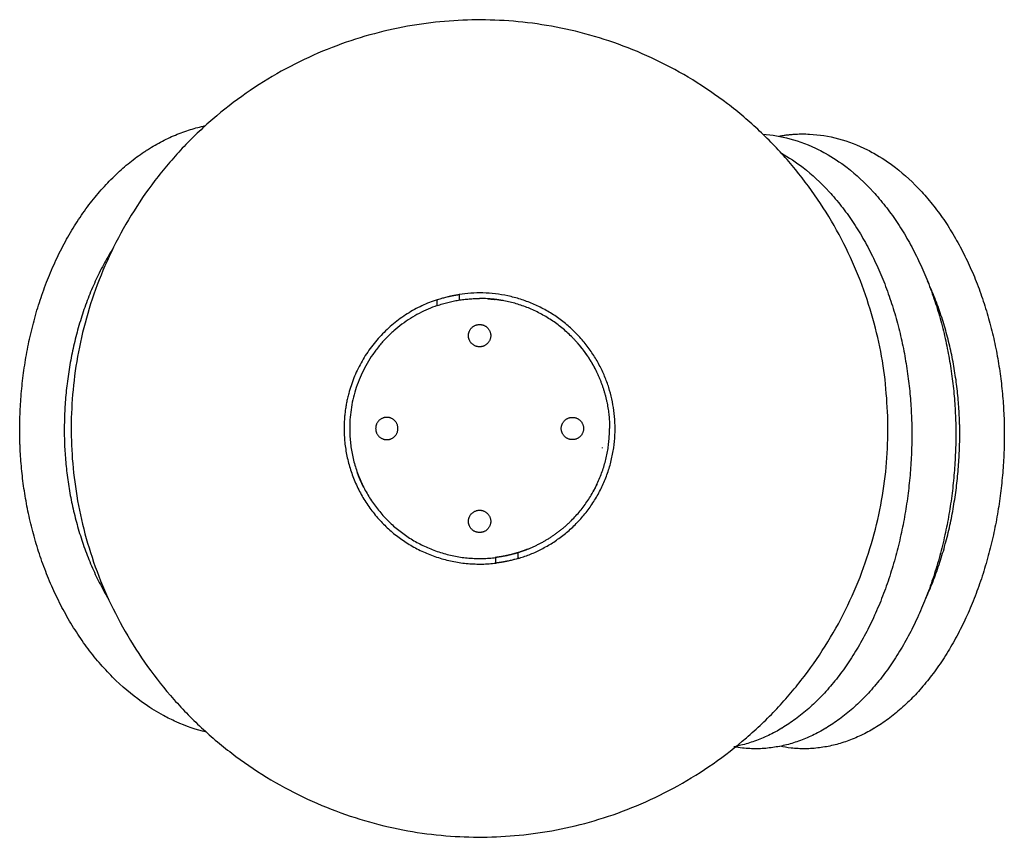
# Model space of a CAD drawing. Units: millimetres. Extents: x 2393 to 4424, y -34 to 2924.
# Drawn here: x 3608 to 3874, y 2704 to 2924 of the extents above; entities that cross this region are included whole.
import ezdxf

# ---------------------------------------------------------------- set-up
doc = ezdxf.new("R2010")
doc.units = ezdxf.units.MM
doc.header["$MEASUREMENT"] = 0
doc.layers.add('Make2D$Visibile$Curve', color=7, linetype='Continuous', true_color=0x000000)

msp = doc.modelspace()

# ---------------------------------------------------------------- linework, layer by layer
at = {"layer": 'Make2D$Visibile$Curve', "lineweight": -3}
for points, weights, knots in [([(3842.21, 2817.17), (3845.5, 2707.22), (3735.55, 2703.93), (3625.6, 2700.65), (3622.31, 2810.6), (3619.03, 2920.55), (3728.98, 2923.83), (3838.93, 2927.12), (3842.21, 2817.17)], [1, 0.707106781187, 1, 0.707106781187, 1, 0.707106781187, 1, 0.707106781187, 1], [0, 0, 0, 83.99254, 83.99254, 167.985079, 167.985079, 251.977619, 251.977619, 335.970158, 335.970158, 335.970158]), ([(3742.62, 2778.88), (3775.31, 2788.55), (3767.89, 2821.83), (3760.47, 2855.11), (3726.76, 2849.96)], [1, 0.730774122644, 1, 0.730774122644, 1], [67.796623, 67.796623, 67.796623, 123.395858, 123.395858, 178.995093, 178.995093, 178.995093]), ([(3732.27, 2835.88), (3735.27, 2835.88), (3735.27, 2838.88), (3735.27, 2841.88), (3732.27, 2841.88), (3729.27, 2841.88), (3729.27, 2838.88), (3729.27, 2835.88), (3732.27, 2835.88)], [0.999999860338, 0.707106851018, 1, 0.707106781187, 1, 0.707106781187, 1, 0.707106851018, 0.999999860338], [-18.849556, -18.849556, -18.849556, -14.137168, -14.137168, -9.424778, -9.424778, -4.712388, -4.712388, 0, 0, 0]), ([(3757.02, 2838.63), (3762.14, 2833.51), (3764.81, 2826.77), (3767.27, 2820.56), (3767.27, 2813.88)], [0.853553390593, 0.853553390593, 0.890165042945, 0.926776695297, 1], [0, 0, 0, 14.497475, 14.497475, 27.849525, 27.849525, 27.849525]), ([(3710.27, 2813.88), (3710.27, 2816.88), (3707.27, 2816.88), (3704.27, 2816.88), (3704.27, 2813.88)], [0.999999860338, 0.707106851018, 1, 0.707106781187, 1], [-18.849556, -18.849556, -18.849556, -14.137168, -14.137168, -9.424778, -9.424778, -9.424778]), ([(3754.27, 2813.88), (3754.27, 2810.88), (3757.27, 2810.88), (3760.27, 2810.88), (3760.27, 2813.88), (3760.27, 2816.88), (3757.27, 2816.88), (3754.27, 2816.88), (3754.27, 2813.88)], [0.999999860338, 0.707106851018, 1, 0.707106781187, 1, 0.707106781187, 1, 0.707106851018, 0.999999860338], [-18.849556, -18.849556, -18.849556, -14.137168, -14.137168, -9.424778, -9.424778, -4.712388, -4.712388, 0, 0, 0]), ([(3704.27, 2813.88), (3704.27, 2810.88), (3707.27, 2810.88), (3710.27, 2810.88), (3710.27, 2813.88)], [0.999999860338, 0.707106851018, 1, 0.707106781187, 1], [-9.424778, -9.424778, -9.424778, -4.71239, -4.71239, 0, 0, 0]), ([(3695.78, 2812.93), (3696.2, 2796.8), (3708.41, 2786.25), (3720.63, 2775.71), (3736.65, 2777.65)], [1, 0.914598907398, 1, 0.914598907398, 1], [0, 0, 0, 30.804826, 30.804826, 61.609652, 61.609652, 61.609652]), ([(3697.28, 2812.97), (3697.68, 2797.46), (3709.45, 2787.34), (3721.21, 2777.23), (3736.61, 2779.15)], [1, 0.9141884634, 1, 0.9141884634, 1], [0, 0, 0, 30.879853, 30.879853, 61.759706, 61.759706, 61.759706]), ([(3732.27, 2791.88), (3729.27, 2791.88), (3729.27, 2788.88), (3729.27, 2785.88), (3732.27, 2785.88), (3735.27, 2785.88), (3735.27, 2788.88), (3735.27, 2791.88), (3732.27, 2791.88)], [0.999999860338, 0.707106851018, 1, 0.707106781187, 1, 0.707106781187, 1, 0.707106851018, 0.999999860338], [-18.849556, -18.849556, -18.849556, -14.137168, -14.137168, -9.424778, -9.424778, -4.712388, -4.712388, 0, 0, 0]), ([(3757.02, 2789.13), (3751.89, 2784.01), (3745.15, 2781.34), (3741.02, 2779.7), (3736.61, 2779.15)], [0.853553390593, 0.853553390593, 0.890165042945, 0.914201665315, 0.954019034465], [0, 0, 0, 14.497475, 14.497475, 23.263487, 23.263487, 23.263487])]:
    msp.add_rational_spline(points, weights, degree=2, knots=knots, dxfattribs=at)
for points, degree, knots in [([(3658.7, 2732.1), (3655.95, 2732.77), (3653.22, 2733.72), (3650.52, 2734.93), (3649.38, 2735.44), (3648.25, 2736), (3647.12, 2736.6), (3645.46, 2737.5), (3643.81, 2738.51), (3642.17, 2739.64), (3639.5, 2741.46), (3636.88, 2743.59), (3634.31, 2746.07), (3633.08, 2747.25), (3631.86, 2748.52), (3630.65, 2749.88), (3629.49, 2751.18), (3628.34, 2752.57), (3627.21, 2754.05), (3626.14, 2755.46), (3625.07, 2756.95), (3624.03, 2758.53), (3623.04, 2760.04), (3622.06, 2761.62), (3621.11, 2763.3), (3620.22, 2764.88), (3619.34, 2766.54), (3618.49, 2768.29), (3617.69, 2769.94), (3616.91, 2771.66), (3616.17, 2773.48), (3615.47, 2775.17), (3614.79, 2776.94), (3614.15, 2778.79), (3613.55, 2780.52), (3612.99, 2782.32), (3612.45, 2784.2), (3611.95, 2785.95), (3611.49, 2787.76), (3611.06, 2789.64), (3610.66, 2791.4), (3610.3, 2793.21), (3609.98, 2795.07), (3609.67, 2796.83), (3609.41, 2798.63), (3609.19, 2800.46), (3608.97, 2802.2), (3608.8, 2803.98), (3608.67, 2805.76), (3608.61, 2806.63), (3608.56, 2807.5), (3608.52, 2808.38), (3608.5, 2808.81), (3608.48, 2809.26), (3608.46, 2809.69), (3608.45, 2810.13), (3608.44, 2810.57), (3608.43, 2811.01), (3608.39, 2812.8), (3608.4, 2814.58), (3608.44, 2816.35), (3608.49, 2818.2), (3608.58, 2820.03), (3608.71, 2821.82), (3608.85, 2823.72), (3609.03, 2825.58), (3609.25, 2827.39), (3609.48, 2829.32), (3609.76, 2831.2), (3610.08, 2833.02), (3610.24, 2833.99), (3610.42, 2834.95), (3610.61, 2835.89), (3610.8, 2836.83), (3610.99, 2837.75), (3611.2, 2838.66), (3611.42, 2839.63), (3611.65, 2840.58), (3611.89, 2841.52), (3612.13, 2842.45), (3612.37, 2843.37), (3612.63, 2844.27), (3613.18, 2846.19), (3613.76, 2848.03), (3614.37, 2849.8), (3614.69, 2850.74), (3615.02, 2851.66), (3615.36, 2852.56), (3615.7, 2853.46), (3616.05, 2854.34), (3616.41, 2855.2), (3616.78, 2856.11), (3617.17, 2857), (3617.56, 2857.87), (3617.95, 2858.74), (3618.34, 2859.59), (3618.74, 2860.42), (3619.59, 2862.16), (3620.47, 2863.83), (3621.37, 2865.41), (3621.84, 2866.23), (3622.31, 2867.04), (3622.8, 2867.83), (3623.28, 2868.61), (3623.77, 2869.38), (3624.26, 2870.12), (3625.3, 2871.7), (3626.37, 2873.19), (3627.45, 2874.59), (3628.53, 2876), (3629.64, 2877.32), (3630.76, 2878.57), (3631.93, 2879.89), (3633.13, 2881.12), (3634.34, 2882.27), (3635.56, 2883.42), (3636.79, 2884.5), (3638.03, 2885.5), (3639.3, 2886.52), (3640.59, 2887.47), (3641.89, 2888.34), (3642.18, 2888.53), (3642.49, 2888.73), (3642.8, 2888.93), (3643.14, 2889.15), (3643.49, 2889.37), (3643.85, 2889.59), (3644.51, 2889.99), (3645.17, 2890.37), (3645.83, 2890.73), (3646.49, 2891.09), (3647.15, 2891.43), (3647.82, 2891.75), (3648.48, 2892.08), (3649.15, 2892.38), (3649.82, 2892.67), (3650.49, 2892.96), (3651.17, 2893.23), (3651.84, 2893.48), (3652.52, 2893.74), (3653.2, 2893.97), (3653.88, 2894.19), (3655.2, 2894.62), (3656.52, 2894.97), (3657.86, 2895.26), (3658.03, 2895.3), (3658.2, 2895.34), (3658.37, 2895.37)], 3, [169.274802, 169.274802, 169.274802, 169.274802, 190.244959, 190.244959, 190.244959, 199.037019, 199.037019, 199.037019, 212.052355, 212.052355, 212.052355, 233.206318, 233.206318, 233.206318, 243.343712, 243.343712, 243.343712, 253.100186, 253.100186, 253.100186, 262.41931, 262.41931, 262.41931, 271.263412, 271.263412, 271.263412, 279.599276, 279.599276, 279.599276, 287.421194, 287.421194, 287.421194, 294.731757, 294.731757, 294.731757, 301.555672, 301.555672, 301.555672, 307.93405, 307.93405, 307.93405, 313.91995, 313.91995, 313.91995, 319.576525, 319.576525, 319.576525, 324.96893, 324.96893, 324.96893, 327.594779, 327.594779, 327.594779, 328.9144, 328.9144, 328.9144, 330.229331, 330.229331, 330.229331, 335.600582, 335.600582, 335.600582, 341.217601, 341.217601, 341.217601, 347.141389, 347.141389, 347.141389, 353.437738, 353.437738, 353.437738, 356.801161, 356.801161, 356.801161, 360.157824, 360.157824, 360.157824, 363.754377, 363.754377, 363.754377, 367.347003, 367.347003, 367.347003, 375.038084, 375.038084, 375.038084, 379.139636, 379.139636, 379.139636, 383.234198, 383.234198, 383.234198, 387.588477, 387.588477, 387.588477, 391.934411, 391.934411, 391.934411, 401.118487, 401.118487, 401.118487, 405.931555, 405.931555, 405.931555, 410.742897, 410.742897, 410.742897, 420.932724, 420.932724, 420.932724, 431.111274, 431.111274, 431.111274, 441.815843, 441.815843, 441.815843, 452.516269, 452.516269, 452.516269, 463.434293, 463.434293, 463.434293, 465.981319, 465.981319, 465.981319, 468.891657, 468.891657, 468.891657, 474.351038, 474.351038, 474.351038, 479.765696, 479.765696, 479.765696, 485.180469, 485.180469, 485.180469, 490.592412, 490.592412, 490.592412, 496.009624, 496.009624, 496.009624, 506.482688, 506.482688, 506.482688, 507.832836, 507.832836, 507.832836, 507.832836]), ([(3808.58, 2893.1), (3811.01, 2892.94), (3813.44, 2892.54), (3815.84, 2891.9), (3818.49, 2891.2), (3821.1, 2890.2), (3823.68, 2888.9), (3824.25, 2888.61), (3824.82, 2888.31), (3825.39, 2887.99), (3827.37, 2886.88), (3829.33, 2885.59), (3831.25, 2884.1), (3833.65, 2882.25), (3836.01, 2880.09), (3838.3, 2877.59), (3839.4, 2876.4), (3840.48, 2875.12), (3841.55, 2873.76), (3842.58, 2872.44), (3843.59, 2871.05), (3844.58, 2869.57), (3845.53, 2868.16), (3846.47, 2866.66), (3847.38, 2865.07), (3848.25, 2863.57), (3849.1, 2861.98), (3849.93, 2860.3), (3850.71, 2858.72), (3851.47, 2857.06), (3852.21, 2855.31), (3852.9, 2853.67), (3853.57, 2851.95), (3854.21, 2850.14), (3854.81, 2848.45), (3855.39, 2846.68), (3855.93, 2844.83), (3856.44, 2843.11), (3856.92, 2841.32), (3857.37, 2839.45), (3857.79, 2837.7), (3858.17, 2835.9), (3858.52, 2834.03), (3858.85, 2832.27), (3859.15, 2830.47), (3859.41, 2828.61), (3859.65, 2826.86), (3859.86, 2825.07), (3860.03, 2823.25), (3860.19, 2821.51), (3860.32, 2819.75), (3860.4, 2817.97), (3860.45, 2817.1), (3860.48, 2816.24), (3860.5, 2815.37), (3860.51, 2814.93), (3860.52, 2814.49), (3860.53, 2814.06), (3860.53, 2813.62), (3860.54, 2813.19), (3860.54, 2812.75), (3860.54, 2810.97), (3860.51, 2809.19), (3860.44, 2807.44), (3860.36, 2805.6), (3860.25, 2803.78), (3860.11, 2801.99), (3859.95, 2800.1), (3859.76, 2798.25), (3859.53, 2796.45), (3859.29, 2794.53), (3859.01, 2792.66), (3858.7, 2790.85), (3858.53, 2789.88), (3858.36, 2788.93), (3858.17, 2787.99), (3857.99, 2787.06), (3857.8, 2786.14), (3857.6, 2785.24), (3857.39, 2784.27), (3857.17, 2783.32), (3856.94, 2782.39), (3856.71, 2781.46), (3856.47, 2780.55), (3856.23, 2779.66), (3855.71, 2777.74), (3855.16, 2775.91), (3854.59, 2774.15), (3854.28, 2773.22), (3853.97, 2772.3), (3853.65, 2771.41), (3853.33, 2770.51), (3853.01, 2769.64), (3852.68, 2768.78), (3852.33, 2767.87), (3851.97, 2766.99), (3851.6, 2766.12), (3851.24, 2765.25), (3850.87, 2764.41), (3850.5, 2763.59), (3849.71, 2761.85), (3848.9, 2760.19), (3848.07, 2758.62), (3847.64, 2757.79), (3847.2, 2756.99), (3846.75, 2756.2), (3846.31, 2755.42), (3845.86, 2754.66), (3845.41, 2753.91), (3844.45, 2752.34), (3843.47, 2750.86), (3842.47, 2749.45), (3841.48, 2748.05), (3840.47, 2746.72), (3839.44, 2745.48), (3838.36, 2744.16), (3837.27, 2742.93), (3836.15, 2741.77), (3835.04, 2740.62), (3833.92, 2739.54), (3832.78, 2738.53), (3831.61, 2737.5), (3830.43, 2736.55), (3829.24, 2735.67), (3828.64, 2735.23), (3828.04, 2734.81), (3827.44, 2734.41), (3826.83, 2734), (3826.22, 2733.62), (3825.61, 2733.25), (3825.58, 2733.23), (3825.55, 2733.21), (3825.52, 2733.2), (3824.95, 2732.85), (3824.37, 2732.52), (3823.78, 2732.21), (3823.17, 2731.88), (3822.56, 2731.57), (3821.94, 2731.27), (3821.32, 2730.98), (3820.7, 2730.7), (3820.07, 2730.44), (3819.45, 2730.19), (3818.82, 2729.94), (3818.19, 2729.72), (3816.97, 2729.29), (3815.74, 2728.92), (3814.5, 2728.62), (3813.88, 2728.47), (3813.26, 2728.34), (3812.64, 2728.23), (3812.02, 2728.11), (3811.39, 2728.01), (3810.76, 2727.93), (3810.13, 2727.85), (3809.5, 2727.78), (3808.86, 2727.74), (3808.22, 2727.7), (3807.58, 2727.67), (3806.94, 2727.66), (3805.66, 2727.65), (3804.37, 2727.72), (3803.09, 2727.86), (3802.29, 2727.95), (3801.5, 2728.06), (3800.71, 2728.21)], 3, [137.949417, 137.949417, 137.949417, 137.949417, 157.845587, 157.845587, 157.845587, 179.694654, 179.694654, 179.694654, 184.559936, 184.559936, 184.559936, 201.498745, 201.498745, 201.498745, 222.63856, 222.63856, 222.63856, 232.765425, 232.765425, 232.765425, 242.509133, 242.509133, 242.509133, 251.813348, 251.813348, 251.813348, 260.640475, 260.640475, 260.640475, 268.957392, 268.957392, 268.957392, 276.758461, 276.758461, 276.758461, 284.046382, 284.046382, 284.046382, 290.845994, 290.845994, 290.845994, 297.198602, 297.198602, 297.198602, 303.157542, 303.157542, 303.157542, 308.786336, 308.786336, 308.786336, 314.150588, 314.150588, 314.150588, 316.762362, 316.762362, 316.762362, 318.074966, 318.074966, 318.074966, 319.382922, 319.382922, 319.382922, 324.725986, 324.725986, 324.725986, 330.314529, 330.314529, 330.314529, 336.21, 336.21, 336.21, 342.478544, 342.478544, 342.478544, 345.828118, 345.828118, 345.828118, 349.171644, 349.171644, 349.171644, 352.75485, 352.75485, 352.75485, 356.334861, 356.334861, 356.334861, 364.001126, 364.001126, 364.001126, 368.090559, 368.090559, 368.090559, 372.173711, 372.173711, 372.173711, 376.516557, 376.516557, 376.516557, 380.851739, 380.851739, 380.851739, 390.015027, 390.015027, 390.015027, 394.818167, 394.818167, 394.818167, 399.620186, 399.620186, 399.620186, 409.792082, 409.792082, 409.792082, 419.955042, 419.955042, 419.955042, 430.645585, 430.645585, 430.645585, 441.334377, 441.334377, 441.334377, 452.243007, 452.243007, 452.243007, 457.696707, 457.696707, 457.696707, 463.152991, 463.152991, 463.152991, 463.423556, 463.423556, 463.423556, 468.565202, 468.565202, 468.565202, 473.97817, 473.97817, 473.97817, 479.388936, 479.388936, 479.388936, 484.805572, 484.805572, 484.805572, 495.279166, 495.279166, 495.279166, 500.51674, 500.51674, 500.51674, 505.756723, 505.756723, 505.756723, 511.003575, 511.003575, 511.003575, 516.250645, 516.250645, 516.250645, 526.744178, 526.744178, 526.744178, 533.213036, 533.213036, 533.213036, 533.213036]), ([(3812.86, 2892.57), (3813.12, 2892.63), (3813.4, 2892.67), (3813.67, 2892.72), (3813.98, 2892.77), (3814.29, 2892.82), (3814.6, 2892.86), (3814.91, 2892.91), (3815.22, 2892.95), (3815.53, 2892.98), (3815.84, 2893.01), (3816.15, 2893.04), (3816.46, 2893.07), (3816.77, 2893.09), (3817.08, 2893.12), (3817.4, 2893.13), (3817.71, 2893.15), (3818.02, 2893.16), (3818.31, 2893.17), (3818.61, 2893.17), (3818.92, 2893.18), (3819.22, 2893.18), (3819.85, 2893.18), (3820.49, 2893.16), (3821.12, 2893.13), (3823.73, 2893), (3826.33, 2892.59), (3828.9, 2891.9), (3831.55, 2891.2), (3834.16, 2890.2), (3836.74, 2888.9), (3837.31, 2888.61), (3837.88, 2888.31), (3838.45, 2887.99), (3840.43, 2886.88), (3842.39, 2885.59), (3844.31, 2884.1), (3846.71, 2882.25), (3849.07, 2880.09), (3851.36, 2877.59), (3852.46, 2876.4), (3853.54, 2875.12), (3854.61, 2873.76), (3855.64, 2872.44), (3856.65, 2871.05), (3857.65, 2869.57), (3858.6, 2868.16), (3859.53, 2866.66), (3860.44, 2865.07), (3861.31, 2863.57), (3862.16, 2861.98), (3862.99, 2860.3), (3863.77, 2858.72), (3864.53, 2857.06), (3865.27, 2855.31), (3865.96, 2853.67), (3866.63, 2851.95), (3867.27, 2850.14), (3867.87, 2848.45), (3868.45, 2846.68), (3868.99, 2844.83), (3869.5, 2843.11), (3869.98, 2841.32), (3870.43, 2839.45), (3870.85, 2837.7), (3871.23, 2835.9), (3871.59, 2834.03), (3871.91, 2832.27), (3872.21, 2830.47), (3872.47, 2828.61), (3872.71, 2826.86), (3872.92, 2825.07), (3873.09, 2823.25), (3873.25, 2821.51), (3873.38, 2819.75), (3873.46, 2817.97), (3873.51, 2817.1), (3873.54, 2816.24), (3873.56, 2815.37), (3873.57, 2814.93), (3873.58, 2814.49), (3873.59, 2814.06), (3873.59, 2813.62), (3873.6, 2813.19), (3873.6, 2812.75), (3873.6, 2810.97), (3873.57, 2809.19), (3873.5, 2807.44), (3873.43, 2805.6), (3873.31, 2803.78), (3873.17, 2801.99), (3873.01, 2800.1), (3872.82, 2798.25), (3872.59, 2796.45), (3872.35, 2794.53), (3872.07, 2792.66), (3871.76, 2790.85), (3871.59, 2789.88), (3871.42, 2788.93), (3871.23, 2787.99), (3871.05, 2787.06), (3870.86, 2786.14), (3870.66, 2785.24), (3870.45, 2784.27), (3870.23, 2783.32), (3870, 2782.39), (3869.77, 2781.46), (3869.54, 2780.55), (3869.29, 2779.66), (3868.77, 2777.74), (3868.22, 2775.91), (3867.65, 2774.15), (3867.34, 2773.22), (3867.03, 2772.3), (3866.71, 2771.41), (3866.39, 2770.51), (3866.07, 2769.64), (3865.74, 2768.78), (3865.39, 2767.87), (3865.03, 2766.99), (3864.67, 2766.12), (3864.3, 2765.25), (3863.94, 2764.41), (3863.56, 2763.59), (3862.77, 2761.85), (3861.96, 2760.19), (3861.13, 2758.62), (3860.7, 2757.79), (3860.26, 2756.99), (3859.82, 2756.2), (3859.37, 2755.42), (3858.92, 2754.66), (3858.47, 2753.91), (3857.51, 2752.34), (3856.53, 2750.86), (3855.54, 2749.45), (3854.54, 2748.05), (3853.53, 2746.72), (3852.5, 2745.48), (3851.42, 2744.16), (3850.33, 2742.93), (3849.22, 2741.77), (3848.1, 2740.62), (3846.98, 2739.54), (3845.84, 2738.53), (3844.67, 2737.5), (3843.49, 2736.55), (3842.3, 2735.67), (3841.7, 2735.23), (3841.1, 2734.81), (3840.5, 2734.41), (3839.89, 2734), (3839.29, 2733.62), (3838.67, 2733.25), (3838.64, 2733.23), (3838.61, 2733.21), (3838.58, 2733.2), (3838.01, 2732.85), (3837.43, 2732.52), (3836.85, 2732.21), (3836.23, 2731.88), (3835.62, 2731.57), (3835, 2731.27), (3834.38, 2730.98), (3833.76, 2730.7), (3833.13, 2730.44), (3832.51, 2730.19), (3831.88, 2729.94), (3831.25, 2729.72), (3830.03, 2729.29), (3828.8, 2728.92), (3827.56, 2728.62), (3826.94, 2728.47), (3826.32, 2728.34), (3825.7, 2728.23), (3825.08, 2728.11), (3824.45, 2728.01), (3823.82, 2727.93), (3823.19, 2727.85), (3822.56, 2727.78), (3821.92, 2727.74), (3821.28, 2727.7), (3820.64, 2727.67), (3820, 2727.66), (3818.72, 2727.65), (3817.43, 2727.72), (3816.15, 2727.86), (3815.15, 2727.97), (3814.16, 2728.13), (3813.17, 2728.33)], 3, [114.745911, 114.745911, 114.745911, 114.745911, 116.847052, 116.847052, 116.847052, 119.256289, 119.256289, 119.256289, 121.664698, 121.664698, 121.664698, 124.073469, 124.073469, 124.073469, 126.483008, 126.483008, 126.483008, 128.854425, 128.854425, 128.854425, 131.345975, 131.345975, 131.345975, 136.529715, 136.529715, 136.529715, 157.845587, 157.845587, 157.845587, 179.694654, 179.694654, 179.694654, 184.559936, 184.559936, 184.559936, 201.498745, 201.498745, 201.498745, 222.63856, 222.63856, 222.63856, 232.765425, 232.765425, 232.765425, 242.509133, 242.509133, 242.509133, 251.813348, 251.813348, 251.813348, 260.640475, 260.640475, 260.640475, 268.957392, 268.957392, 268.957392, 276.758461, 276.758461, 276.758461, 284.046382, 284.046382, 284.046382, 290.845994, 290.845994, 290.845994, 297.198602, 297.198602, 297.198602, 303.157542, 303.157542, 303.157542, 308.786336, 308.786336, 308.786336, 314.150588, 314.150588, 314.150588, 316.762362, 316.762362, 316.762362, 318.074966, 318.074966, 318.074966, 319.382922, 319.382922, 319.382922, 324.725986, 324.725986, 324.725986, 330.314529, 330.314529, 330.314529, 336.21, 336.21, 336.21, 342.478544, 342.478544, 342.478544, 345.828118, 345.828118, 345.828118, 349.171644, 349.171644, 349.171644, 352.75485, 352.75485, 352.75485, 356.334861, 356.334861, 356.334861, 364.001126, 364.001126, 364.001126, 368.090559, 368.090559, 368.090559, 372.173711, 372.173711, 372.173711, 376.516557, 376.516557, 376.516557, 380.851739, 380.851739, 380.851739, 390.015027, 390.015027, 390.015027, 394.818167, 394.818167, 394.818167, 399.620186, 399.620186, 399.620186, 409.792082, 409.792082, 409.792082, 419.955042, 419.955042, 419.955042, 430.645585, 430.645585, 430.645585, 441.334377, 441.334377, 441.334377, 452.243007, 452.243007, 452.243007, 457.696707, 457.696707, 457.696707, 463.152991, 463.152991, 463.152991, 463.423556, 463.423556, 463.423556, 468.565202, 468.565202, 468.565202, 473.97817, 473.97817, 473.97817, 479.388936, 479.388936, 479.388936, 484.805572, 484.805572, 484.805572, 495.279166, 495.279166, 495.279166, 500.51674, 500.51674, 500.51674, 505.756723, 505.756723, 505.756723, 511.003575, 511.003575, 511.003575, 516.250645, 516.250645, 516.250645, 526.744178, 526.744178, 526.744178, 534.856846, 534.856846, 534.856846, 534.856846]), ([(3813.56, 2887.98), (3815.54, 2886.87), (3817.49, 2885.58), (3819.4, 2884.1), (3821.8, 2882.25), (3824.16, 2880.09), (3826.45, 2877.59), (3827.55, 2876.4), (3828.63, 2875.12), (3829.7, 2873.76), (3830.73, 2872.44), (3831.74, 2871.05), (3832.74, 2869.57), (3833.69, 2868.16), (3834.62, 2866.66), (3835.53, 2865.07), (3836.4, 2863.57), (3837.25, 2861.98), (3838.08, 2860.3), (3838.86, 2858.72), (3839.62, 2857.06), (3840.36, 2855.31), (3841.05, 2853.67), (3841.72, 2851.95), (3842.36, 2850.14), (3842.96, 2848.45), (3843.54, 2846.68), (3844.08, 2844.83), (3844.59, 2843.11), (3845.07, 2841.32), (3845.52, 2839.45), (3845.94, 2837.7), (3846.32, 2835.9), (3846.68, 2834.03), (3847, 2832.27), (3847.3, 2830.47), (3847.56, 2828.61), (3847.8, 2826.86), (3848.01, 2825.07), (3848.18, 2823.25), (3848.34, 2821.51), (3848.47, 2819.75), (3848.55, 2817.97), (3848.6, 2817.1), (3848.63, 2816.24), (3848.65, 2815.37), (3848.66, 2814.93), (3848.67, 2814.49), (3848.68, 2814.06), (3848.68, 2813.62), (3848.69, 2813.19), (3848.69, 2812.75), (3848.69, 2810.97), (3848.66, 2809.19), (3848.59, 2807.44), (3848.52, 2805.6), (3848.4, 2803.78), (3848.26, 2801.99), (3848.1, 2800.1), (3847.91, 2798.25), (3847.68, 2796.45), (3847.44, 2794.53), (3847.16, 2792.66), (3846.85, 2790.85), (3846.68, 2789.88), (3846.51, 2788.93), (3846.32, 2787.99), (3846.14, 2787.06), (3845.95, 2786.14), (3845.75, 2785.24), (3845.54, 2784.27), (3845.32, 2783.32), (3845.09, 2782.39), (3844.86, 2781.46), (3844.62, 2780.55), (3844.38, 2779.66), (3843.86, 2777.74), (3843.31, 2775.91), (3842.74, 2774.15), (3842.43, 2773.22), (3842.12, 2772.3), (3841.8, 2771.41), (3841.48, 2770.51), (3841.16, 2769.64), (3840.83, 2768.78), (3840.48, 2767.87), (3840.12, 2766.99), (3839.76, 2766.12), (3839.39, 2765.25), (3839.03, 2764.41), (3838.65, 2763.59), (3837.86, 2761.85), (3837.05, 2760.19), (3836.22, 2758.62), (3835.79, 2757.79), (3835.35, 2756.99), (3834.91, 2756.2), (3834.46, 2755.42), (3834.01, 2754.66), (3833.56, 2753.91), (3832.6, 2752.34), (3831.62, 2750.86), (3830.63, 2749.45), (3829.63, 2748.05), (3828.62, 2746.72), (3827.59, 2745.48), (3826.51, 2744.16), (3825.42, 2742.93), (3824.31, 2741.77), (3823.19, 2740.62), (3822.07, 2739.54), (3820.93, 2738.53), (3819.76, 2737.5), (3818.58, 2736.55), (3817.39, 2735.67), (3816.79, 2735.23), (3816.19, 2734.81), (3815.59, 2734.41), (3814.98, 2734), (3814.38, 2733.62), (3813.76, 2733.25), (3813.73, 2733.23), (3813.7, 2733.21), (3813.67, 2733.2), (3813.1, 2732.85), (3812.52, 2732.52), (3811.94, 2732.21), (3811.32, 2731.88), (3810.71, 2731.57), (3810.09, 2731.27), (3809.47, 2730.98), (3808.85, 2730.7), (3808.22, 2730.44), (3807.6, 2730.19), (3806.97, 2729.94), (3806.34, 2729.72), (3805.12, 2729.29), (3803.89, 2728.92), (3802.65, 2728.62), (3802.03, 2728.47), (3801.41, 2728.34), (3800.79, 2728.23), (3800.76, 2728.22), (3800.74, 2728.22), (3800.71, 2728.21)], 3, [184.622929, 184.622929, 184.622929, 184.622929, 201.498745, 201.498745, 201.498745, 222.63856, 222.63856, 222.63856, 232.765425, 232.765425, 232.765425, 242.509133, 242.509133, 242.509133, 251.813348, 251.813348, 251.813348, 260.640475, 260.640475, 260.640475, 268.957392, 268.957392, 268.957392, 276.758461, 276.758461, 276.758461, 284.046382, 284.046382, 284.046382, 290.845994, 290.845994, 290.845994, 297.198602, 297.198602, 297.198602, 303.157542, 303.157542, 303.157542, 308.786336, 308.786336, 308.786336, 314.150588, 314.150588, 314.150588, 316.762362, 316.762362, 316.762362, 318.074966, 318.074966, 318.074966, 319.382922, 319.382922, 319.382922, 324.725986, 324.725986, 324.725986, 330.314529, 330.314529, 330.314529, 336.21, 336.21, 336.21, 342.478544, 342.478544, 342.478544, 345.828118, 345.828118, 345.828118, 349.171644, 349.171644, 349.171644, 352.75485, 352.75485, 352.75485, 356.334861, 356.334861, 356.334861, 364.001126, 364.001126, 364.001126, 368.090559, 368.090559, 368.090559, 372.173711, 372.173711, 372.173711, 376.516557, 376.516557, 376.516557, 380.851739, 380.851739, 380.851739, 390.015027, 390.015027, 390.015027, 394.818167, 394.818167, 394.818167, 399.620186, 399.620186, 399.620186, 409.792082, 409.792082, 409.792082, 419.955042, 419.955042, 419.955042, 430.645585, 430.645585, 430.645585, 441.334377, 441.334377, 441.334377, 452.243007, 452.243007, 452.243007, 457.696707, 457.696707, 457.696707, 463.152991, 463.152991, 463.152991, 463.423556, 463.423556, 463.423556, 468.565202, 468.565202, 468.565202, 473.97817, 473.97817, 473.97817, 479.388936, 479.388936, 479.388936, 484.805572, 484.805572, 484.805572, 495.279166, 495.279166, 495.279166, 500.51674, 500.51674, 500.51674, 500.743573, 500.743573, 500.743573, 500.743573]), ([(3633.5, 2862.32), (3633.34, 2862.07), (3633.18, 2861.81), (3633.02, 2861.55), (3632.61, 2860.88), (3632.2, 2860.19), (3631.8, 2859.48), (3631.03, 2858.13), (3630.27, 2856.69), (3629.54, 2855.17), (3629.19, 2854.46), (3628.84, 2853.72), (3628.5, 2852.96), (3628.16, 2852.2), (3627.83, 2851.43), (3627.5, 2850.63), (3627.19, 2849.88), (3626.89, 2849.11), (3626.59, 2848.31), (3626.29, 2847.53), (3625.99, 2846.71), (3625.71, 2845.88), (3625.17, 2844.33), (3624.66, 2842.7), (3624.17, 2840.99), (3623.95, 2840.2), (3623.73, 2839.39), (3623.51, 2838.55), (3623.3, 2837.72), (3623.1, 2836.88), (3622.9, 2836.01), (3622.72, 2835.2), (3622.54, 2834.38), (3622.38, 2833.54), (3622.21, 2832.7), (3622.05, 2831.85), (3621.9, 2830.98), (3621.62, 2829.36), (3621.37, 2827.68), (3621.16, 2825.94), (3620.96, 2824.32), (3620.8, 2822.66), (3620.67, 2820.95), (3620.56, 2819.35), (3620.48, 2817.71), (3620.43, 2816.05), (3620.39, 2814.46), (3620.39, 2812.86), (3620.42, 2811.25), (3620.43, 2810.86), (3620.44, 2810.47), (3620.45, 2810.08), (3620.47, 2809.7), (3620.48, 2809.32), (3620.5, 2808.94), (3620.54, 2808.17), (3620.59, 2807.39), (3620.64, 2806.63), (3620.76, 2805.03), (3620.91, 2803.46), (3621.1, 2801.91), (3621.3, 2800.27), (3621.53, 2798.67), (3621.8, 2797.12), (3622.09, 2795.46), (3622.41, 2793.85), (3622.76, 2792.29), (3623.14, 2790.62), (3623.56, 2789.02), (3623.99, 2787.48), (3624.47, 2785.82), (3624.97, 2784.23), (3625.49, 2782.71), (3626.06, 2781.08), (3626.65, 2779.53), (3627.26, 2778.05), (3627.91, 2776.46), (3628.59, 2774.96), (3629.28, 2773.54), (3630.02, 2772.01), (3630.78, 2770.57), (3631.55, 2769.22), (3631.83, 2768.72), (3632.11, 2768.24), (3632.4, 2767.76)], 3, [665.332526, 665.332526, 665.332526, 665.332526, 667.111914, 667.111914, 667.111914, 671.699839, 671.699839, 671.699839, 680.430897, 680.430897, 680.430897, 684.549705, 684.549705, 684.549705, 688.666689, 688.666689, 688.666689, 692.528085, 692.528085, 692.528085, 696.385124, 696.385124, 696.385124, 703.583629, 703.583629, 703.583629, 706.928694, 706.928694, 706.928694, 710.264909, 710.264909, 710.264909, 713.366453, 713.366453, 713.366453, 716.461785, 716.461785, 716.461785, 722.221368, 722.221368, 722.221368, 727.598475, 727.598475, 727.598475, 732.663748, 732.663748, 732.663748, 737.490045, 737.490045, 737.490045, 738.663855, 738.663855, 738.663855, 739.802715, 739.802715, 739.802715, 742.129196, 742.129196, 742.129196, 746.946781, 746.946781, 746.946781, 752.024092, 752.024092, 752.024092, 757.43716, 757.43716, 757.43716, 763.254265, 763.254265, 763.254265, 769.531885, 769.531885, 769.531885, 776.3125, 776.3125, 776.3125, 783.620826, 783.620826, 783.620826, 791.458799, 791.458799, 791.458799, 794.318617, 794.318617, 794.318617, 794.318617]), ([(3852.27, 2767.74), (3852.39, 2768), (3852.51, 2768.27), (3852.63, 2768.53), (3852.96, 2769.26), (3853.28, 2770), (3853.6, 2770.76), (3853.92, 2771.52), (3854.24, 2772.3), (3854.55, 2773.11), (3854.84, 2773.86), (3855.13, 2774.64), (3855.41, 2775.43), (3855.69, 2776.23), (3855.97, 2777.04), (3856.24, 2777.88), (3856.75, 2779.44), (3857.25, 2781.08), (3857.71, 2782.8), (3857.93, 2783.6), (3858.14, 2784.42), (3858.35, 2785.25), (3858.55, 2786.09), (3858.75, 2786.94), (3858.94, 2787.82), (3859.12, 2788.63), (3859.29, 2789.46), (3859.46, 2790.3), (3859.63, 2791.14), (3859.78, 2792), (3859.93, 2792.88), (3860.21, 2794.51), (3860.47, 2796.2), (3860.69, 2797.95), (3860.89, 2799.58), (3861.07, 2801.25), (3861.21, 2802.97), (3861.34, 2804.58), (3861.44, 2806.24), (3861.51, 2807.91), (3861.57, 2809.5), (3861.6, 2811.11), (3861.6, 2812.73), (3861.6, 2813.12), (3861.6, 2813.52), (3861.59, 2813.91), (3861.59, 2814.29), (3861.58, 2814.67), (3861.57, 2815.06), (3861.55, 2815.83), (3861.52, 2816.62), (3861.48, 2817.39), (3861.4, 2818.99), (3861.29, 2820.58), (3861.14, 2822.14), (3860.99, 2823.78), (3860.8, 2825.39), (3860.59, 2826.96), (3860.35, 2828.63), (3860.09, 2830.25), (3859.79, 2831.81), (3859.48, 2833.49), (3859.13, 2835.11), (3858.76, 2836.65), (3858.36, 2838.32), (3857.93, 2839.92), (3857.48, 2841.44), (3857, 2843.08), (3856.49, 2844.64), (3855.96, 2846.12), (3855.4, 2847.72), (3854.81, 2849.23), (3854.21, 2850.66), (3853.79, 2851.65), (3853.37, 2852.6), (3852.94, 2853.52)], 3, [678.042789, 678.042789, 678.042789, 678.042789, 679.565662, 679.565662, 679.565662, 683.694519, 683.694519, 683.694519, 687.822228, 687.822228, 687.822228, 691.694363, 691.694363, 691.694363, 695.562858, 695.562858, 695.562858, 702.784976, 702.784976, 702.784976, 706.142128, 706.142128, 706.142128, 709.491187, 709.491187, 709.491187, 712.605437, 712.605437, 712.605437, 715.714226, 715.714226, 715.714226, 721.50102, 721.50102, 721.50102, 726.906075, 726.906075, 726.906075, 731.999645, 731.999645, 731.999645, 736.854079, 736.854079, 736.854079, 738.034862, 738.034862, 738.034862, 739.18074, 739.18074, 739.18074, 741.521297, 741.521297, 741.521297, 746.366995, 746.366995, 746.366995, 751.471934, 751.471934, 751.471934, 756.911649, 756.911649, 756.911649, 762.754042, 762.754042, 762.754042, 769.055341, 769.055341, 769.055341, 775.857889, 775.857889, 775.857889, 783.186337, 783.186337, 783.186337, 788.265606, 788.265606, 788.265606, 788.265606]), ([(3720.8, 2848.53), (3720.8, 2848.53), (3720.8, 2848.54), (3720.82, 2848.54), (3720.84, 2848.55), (3720.9, 2848.57), (3720.95, 2848.58), (3721.18, 2848.66), (3721.4, 2848.73), (3721.67, 2848.81), (3721.95, 2848.89), (3722.28, 2848.99), (3723, 2849.19), (3723.39, 2849.29), (3723.78, 2849.38)], 3, [0, 0, 0, 0, 0.297374, 0.297374, 0.594746, 0.594746, 1.189936, 1.189936, 2.382601, 2.382601, 2.382601, 3.596, 3.596, 4.809601, 4.809601, 4.809601, 4.809601]), ([(3738.64, 2848.3), (3737.56, 2848.46), (3736.48, 2848.63), (3735.42, 2848.72), (3734.35, 2848.82)], 2, [3, 3, 3, 4, 4, 5, 5, 5]), ([(3734.62, 2848.8), (3735.55, 2848.72), (3736.48, 2848.63), (3736.48, 2848.63), (3736.48, 2848.63)], 2, [0, 0, 0, 1, 1, 1.000038, 1.000038, 1.000038]), ([(3759.24, 2836.19), (3759.71, 2835.59), (3760.18, 2835), (3760.62, 2834.38), (3761.07, 2833.77)], 2, [5, 5, 5, 6.000933, 6.000933, 7.001866, 7.001866, 7.001866]), ([(3761.17, 2833.62), (3760.68, 2834.31), (3760.18, 2835), (3760.87, 2834.01), (3761.56, 2833.03), (3762.09, 2832.18), (3762.61, 2831.33)], 2, [8, 8, 8, 9, 9, 10, 10, 11, 11, 11]), ([(3761.32, 2833.4), (3761.13, 2833.68), (3760.94, 2833.96), (3761.25, 2833.5), (3761.56, 2833.03)], 2, [1, 1, 1, 2, 2, 3, 3, 3]), ([(3761.56, 2833.03), (3762.18, 2832.02), (3762.8, 2831), (3763.14, 2830.35), (3763.49, 2829.7)], 2, [4, 4, 4, 5, 5, 6, 6, 6]), ([(3701.03, 2798.09), (3700.84, 2798.48), (3700.65, 2798.86), (3700.4, 2799.43), (3700.14, 2800), (3699.93, 2800.5), (3699.72, 2801), (3699.53, 2801.5), (3699.34, 2802.01)], 2, [3, 3, 3, 4, 4, 5, 5, 6, 6, 7, 7, 7]), ([(3699.72, 2801), (3699.99, 2800.37), (3700.25, 2799.74), (3700.45, 2799.3), (3700.65, 2798.86)], 2, [0, 0, 0, 1, 1, 2, 2, 2]), ([(3745.15, 2781.34), (3744.07, 2780.95), (3742.99, 2780.56), (3741.9, 2780.25), (3740.81, 2779.94), (3739.72, 2779.7), (3738.64, 2779.47), (3737.56, 2779.3), (3736.48, 2779.14)], 2, [2, 2, 2, 3, 3, 4, 4, 5, 5, 6, 6, 6]), ([(3742.62, 2778.88), (3742.62, 2778.88), (3742.61, 2778.88), (3742.6, 2778.87), (3742.58, 2778.87), (3742.52, 2778.85), (3742.47, 2778.84), (3742.24, 2778.77), (3742.02, 2778.71), (3741.75, 2778.63), (3741.47, 2778.56), (3741.14, 2778.48), (3740.42, 2778.3), (3740.03, 2778.22), (3739.64, 2778.13)], 3, [0, 0, 0, 0, 0.296874, 0.296874, 0.593746, 0.593746, 1.187918, 1.187918, 2.378652, 2.378652, 2.378652, 3.585014, 3.585014, 4.791607, 4.791607, 4.791607, 4.791607])]:
    msp.add_open_spline(points, degree=degree, knots=knots, dxfattribs=at)
for points, weights in [([(3720.8, 2848.53), (3702.1, 2842.35), (3697.01, 2823.32)], [1, 0.880032742996, 1]), ([(3720.84, 2846.96), (3726.39, 2848.88), (3732.27, 2848.88)], [0.898848354223, 0.934998426334, 1]), ([(3723.78, 2849.38), (3725.26, 2849.74), (3726.76, 2849.96)], [0.871653661709, 0.876980629788, 0.883875341726]), ([(3757.02, 2838.63), (3746.76, 2848.88), (3732.27, 2848.88)], [0.87396253344, 0.840385936473, 0.946747234767]), ([(3720.84, 2846.96), (3696.61, 2838.6), (3697.28, 2812.97)], [1, 0.806775593682, 1]), ([(3697.01, 2823.32), (3695.64, 2818.21), (3695.78, 2812.93)], [1, 0.989686092704, 1]), ([(3757.02, 2789.13), (3767.27, 2799.38), (3767.27, 2813.88)], [0.88110969986, 0.835265401795, 0.927658890034]), ([(3739.64, 2778.13), (3738.15, 2777.83), (3736.65, 2777.65)], [0.875866813867, 0.881785439146, 0.889273977064])]:
    msp.add_rational_spline(points, weights, degree=2, dxfattribs=at)
for points, degree in [([(3720.84, 2846.96), (3720.82, 2847.75), (3720.8, 2848.53)], 2), ([(3726.76, 2849.96), (3726.78, 2849.21), (3726.8, 2848.45)], 2), ([(3736.32, 2848.64), (3736.32, 2848.64), (3736.32, 2848.65), (3736.32, 2848.65)], 3), ([(3760.18, 2835), (3759.42, 2835.93), (3758.66, 2836.87)], 2), ([(3765.27, 2808.78), (3765.27, 2808.73), (3765.27, 2808.68), (3765.27, 2808.63)], 3), ([(3763.88, 2798.86), (3763.36, 2797.86), (3762.85, 2796.86)], 2), ([(3738.74, 2779.49), (3738.74, 2779.49), (3738.74, 2779.49), (3738.74, 2779.49)], 3), ([(3742.58, 2780.44), (3742.6, 2779.66), (3742.62, 2778.88)], 2), ([(3745.05, 2781.3), (3745.05, 2781.3), (3745.05, 2781.3), (3745.05, 2781.3)], 3), ([(3736.65, 2777.65), (3736.63, 2778.4), (3736.61, 2779.15)], 2)]:
    msp.add_open_spline(points, degree=degree, dxfattribs=at)

doc.saveas('drawing.dxf')
